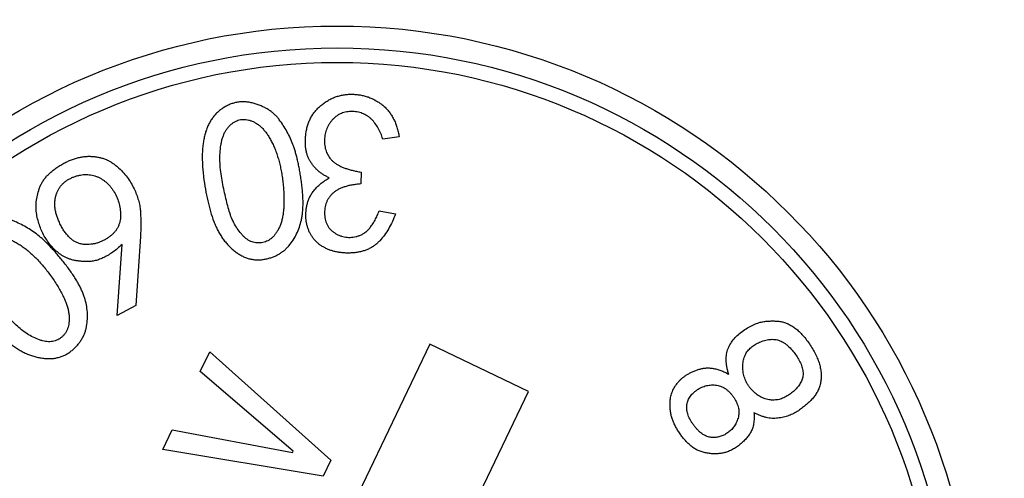
# Model space of a CAD drawing. Units: millimetres. Extents: x 998 to 5506, y 90 to 974.
# Drawn here: x 1251 to 1258, y 554 to 557 of the extents above; entities that cross this region are included whole.
import ezdxf

# ---------------------------------------------------------------- set-up
doc = ezdxf.new("R2010")
doc.units = ezdxf.units.MM

msp = doc.modelspace()

# ---------------------------------------------------------------- linework, layer by layer
at = {"color": 7, "linetype": 'Continuous', "lineweight": 25}
for p, q in [((1253.4451, 556.5911), (1253.3327, 556.5751)), ((1253.1841, 556.3481), (1253.1821, 556.2671)), ((1253.3085, 556.0836), (1253.4202, 556.0619)), ((1251.6712, 555.9065), (1251.6382, 555.4336)), ((1251.5123, 555.3647), (1251.5447, 555.8515)), ((1251.6382, 555.4336), (1251.5123, 555.3647)), ((1253.656, 555.1666), (1251.7081, 551.11)), ((1254.3321, 554.8419), (1253.656, 555.1666)), ((1252.0815, 554.9803), (1252.1457, 555.1141)), ((1252.1457, 555.1141), (1252.9767, 554.3721)), ((1252.7183, 554.4342), (1252.0815, 554.9803)), ((1252.3842, 550.7854), (1254.3321, 554.8419)), ((1251.8244, 554.4449), (1251.8886, 554.5788)), ((1251.8886, 554.5788), (1252.7129, 554.4231)), ((1252.923, 554.2606), (1251.8244, 554.4449)), ((1252.7129, 554.4231), (1252.7183, 554.4342)), ((1252.9767, 554.3721), (1252.923, 554.2606))]:
    msp.add_line(p, q, dxfattribs=at)
for centre, radius in [((1195.6858, 548.6146), 70.95), ((1195.6858, 548.6146), 70.275), ((1253.0201, 552.976), 4.375), ((1253.0201, 552.976), 4.225), ((1253.0201, 552.976), 4.125)]:
    msp.add_circle(centre, radius, dxfattribs=at)
for points, knots in [([(1257.184, 548.1487), (1257.1293, 548.1002), (1257.073, 548.052), (1256.9599, 547.9586), (1256.9026, 547.9129), (1256.7285, 547.7792), (1256.4906, 547.6095), (1256.2412, 547.457), (1255.986, 547.3131), (1255.855, 547.2453), (1255.1922, 546.9319), (1254.6391, 546.7616), (1253.9198, 546.6484), (1253.774, 546.6308), (1253.4842, 546.6064), (1253.3398, 546.5995), (1252.908, 546.5941), (1252.6219, 546.611), (1252.1954, 546.6664), (1252.0537, 546.69), (1251.7711, 546.7473), (1251.6298, 546.7812), (1251.2138, 546.8968), (1250.9451, 546.9925), (1250.424, 547.2197), (1250.1717, 547.3513), (1249.8058, 547.5766), (1249.6856, 547.6566), (1249.4528, 547.8237), (1249.3398, 547.9109), (1249.0111, 548.1836), (1248.8054, 548.3798), (1248.5167, 548.6958), (1248.4238, 548.8048), (1248.2446, 549.0302), (1248.1584, 549.1466), (1247.9134, 549.5021), (1247.767, 549.749), (1247.5066, 550.2623), (1247.3925, 550.5297), (1247.1027, 551.3574), (1246.984, 551.9259), (1246.9281, 552.6575), (1246.9217, 552.805), (1246.9185, 553.0978), (1246.9217, 553.2437), (1246.9453, 553.6797), (1246.9798, 553.9681), (1247.0601, 554.3976), (1247.0917, 554.5407), (1247.164, 554.8223), (1247.2045, 554.961), (1247.3392, 555.3709), (1247.4462, 555.636), (1247.633, 556.0217), (1247.6996, 556.1482), (1247.8418, 556.3973), (1247.9177, 556.5203), (1248.1568, 556.8793), (1248.3308, 557.1048), (1248.7076, 557.5294), (1248.9105, 557.7284), (1249.2372, 558.0065), (1249.3504, 558.0961), (1249.5818, 558.2664), (1249.7, 558.347), (1250.062, 558.5757), (1250.3129, 558.7107), (1250.7039, 558.8871), (1250.8367, 558.9414), (1251.1073, 559.0412), (1251.2456, 559.0867), (1251.9397, 559.2876), (1252.5093, 559.3683), (1253.2399, 559.3657), (1253.3864, 559.3598), (1253.6766, 559.3378), (1253.8208, 559.3217), (1254.2506, 559.258), (1254.5336, 559.1952), (1255.0922, 559.0288), (1255.3692, 558.9243), (1255.7684, 558.7402), (1255.8992, 558.6741), (1256.0918, 558.5681), (1256.1555, 558.5316), (1256.2816, 558.4563), (1256.3446, 558.4172), (1256.4059, 558.3775)], [0, 0, 0, 0, 0.007812, 0.007812, 0.015625, 0.015625, 0.03125, 0.046875, 0.046875, 0.0625, 0.0625, 0.125, 0.125, 0.140625, 0.140625, 0.15625, 0.15625, 0.1875, 0.1875, 0.203125, 0.203125, 0.21875, 0.21875, 0.25, 0.25, 0.28125, 0.28125, 0.296875, 0.296875, 0.3125, 0.3125, 0.34375, 0.34375, 0.359375, 0.359375, 0.375, 0.375, 0.40625, 0.40625, 0.4375, 0.4375, 0.5, 0.5, 0.515625, 0.515625, 0.53125, 0.53125, 0.5625, 0.5625, 0.578125, 0.578125, 0.59375, 0.59375, 0.625, 0.625, 0.640625, 0.640625, 0.65625, 0.65625, 0.6875, 0.6875, 0.71875, 0.71875, 0.734375, 0.734375, 0.75, 0.75, 0.78125, 0.78125, 0.796875, 0.796875, 0.8125, 0.8125, 0.875, 0.875, 0.890625, 0.890625, 0.90625, 0.90625, 0.9375, 0.9375, 0.96875, 0.96875, 0.984375, 0.984375, 0.992188, 0.992188, 1, 1, 1, 1]), ([(1248.8956, 556.8008), (1249.3636, 557.3055), (1249.8925, 557.7307), (1250.6295, 558.1633), (1250.7815, 558.2451), (1251.0897, 558.3961), (1251.2457, 558.4654), (1251.7197, 558.6544), (1252.0434, 558.7558), (1252.5412, 558.8691), (1252.7091, 558.9005), (1253.0493, 558.9496), (1253.2216, 558.9672), (1253.7371, 558.9985), (1254.0827, 558.9906), (1254.769, 558.9155), (1255.1091, 558.8484), (1255.6069, 558.7039), (1255.7707, 558.6485), (1256.0124, 558.5547), (1256.0922, 558.5217), (1256.2505, 558.4521), (1256.3295, 558.415), (1256.4059, 558.3775)], [0, 0, 0, 0, 0.25, 0.25, 0.3125, 0.3125, 0.375, 0.375, 0.5, 0.5, 0.5625, 0.5625, 0.625, 0.625, 0.75, 0.75, 0.875, 0.875, 0.9375, 0.9375, 0.96875, 0.96875, 1, 1, 1, 1]), ([(1249.1706, 556.5458), (1249.6235, 557.0342), (1250.1303, 557.4549), (1250.8323, 557.8946), (1250.9768, 557.9784), (1251.2694, 558.1348), (1251.4177, 558.2075), (1251.8687, 558.4091), (1252.1775, 558.5214), (1252.6535, 558.6546), (1252.8144, 558.693), (1253.1408, 558.7573), (1253.3059, 558.783), (1253.8014, 558.8394), (1254.1354, 558.8497), (1254.8007, 558.813), (1255.1319, 558.766), (1255.6192, 558.6521), (1255.7799, 558.607), (1256.0176, 558.5287), (1256.0963, 558.5009), (1256.2523, 558.4417), (1256.3302, 558.4099), (1256.4059, 558.3775)], [0, 0, 0, 0, 0.25, 0.25, 0.3125, 0.3125, 0.375, 0.375, 0.5, 0.5, 0.5625, 0.5625, 0.625, 0.625, 0.75, 0.75, 0.875, 0.875, 0.9375, 0.9375, 0.96875, 0.96875, 1, 1, 1, 1]), ([(1252.7746, 556.2844), (1252.7764, 556.2712), (1252.7796, 556.2454), (1252.7834, 556.2075), (1252.7854, 556.1714), (1252.7864, 556.1372), (1252.7857, 556.105), (1252.7835, 556.0748), (1252.7802, 556.0464), (1252.7736, 556.0114), (1252.762, 555.9704), (1252.743, 555.9245), (1252.7194, 555.8817), (1252.6952, 555.8494), (1252.6737, 555.8254), (1252.6559, 555.8094), (1252.6367, 555.7951), (1252.6161, 555.7826), (1252.5941, 555.7717), (1252.5708, 555.7625), (1252.546, 555.7552), (1252.5203, 555.7497), (1252.4939, 555.746), (1252.4675, 555.7459), (1252.4416, 555.7484), (1252.4159, 555.7536), (1252.3907, 555.7622), (1252.366, 555.7738), (1252.3414, 555.788), (1252.3176, 555.8051), (1252.2949, 555.8247), (1252.273, 555.8457), (1252.253, 555.8689), (1252.2341, 555.8934), (1252.2168, 555.9199), (1252.2012, 555.9483), (1252.1865, 555.9781), (1252.1695, 556.0211), (1252.1506, 556.0787), (1252.1312, 556.1525), (1252.1155, 556.232), (1252.1054, 556.3014), (1252.0989, 556.358), (1252.096, 556.3994), (1252.0948, 556.439), (1252.0948, 556.4767), (1252.0974, 556.5127), (1252.1008, 556.5471), (1252.1065, 556.5796), (1252.1136, 556.6104), (1252.1224, 556.6395), (1252.1337, 556.6666), (1252.1466, 556.6921), (1252.1619, 556.7156), (1252.1789, 556.7375), (1252.1981, 556.7574), (1252.2192, 556.7757), (1252.2423, 556.7917), (1252.2663, 556.8056), (1252.2913, 556.8165), (1252.3168, 556.8244), (1252.3429, 556.8294), (1252.3696, 556.8314), (1252.3967, 556.8305), (1252.4244, 556.8267), (1252.452, 556.8197), (1252.479, 556.8106), (1252.5048, 556.8002), (1252.529, 556.7886), (1252.5511, 556.775), (1252.572, 556.7609), (1252.5906, 556.7445), (1252.608, 556.7273), (1252.6282, 556.702), (1252.651, 556.6687), (1252.6759, 556.6272), (1252.6979, 556.5839), (1252.7141, 556.5462), (1252.7254, 556.5142), (1252.7336, 556.4879), (1252.7416, 556.4595), (1252.7488, 556.4287), (1252.756, 556.3958), (1252.7626, 556.3607), (1252.769, 556.3234), (1252.7728, 556.2977), (1252.7746, 556.2844)], [0, 0, 0, 0, 0.01405, 0.027395, 0.040106, 0.052061, 0.063341, 0.073972, 0.08399, 0.093424, 0.111395, 0.128694, 0.145701, 0.162648, 0.171084, 0.179485, 0.187816, 0.196266, 0.204845, 0.213613, 0.222592, 0.231951, 0.24136, 0.250563, 0.259629, 0.268741, 0.278022, 0.287585, 0.297504, 0.307821, 0.318401, 0.329046, 0.339724, 0.350571, 0.361634, 0.372968, 0.384611, 0.396577, 0.42166, 0.448348, 0.47678, 0.506969, 0.522144, 0.536733, 0.550603, 0.563793, 0.576464, 0.588596, 0.600127, 0.611183, 0.621814, 0.632108, 0.642032, 0.651869, 0.661497, 0.671225, 0.680921, 0.690841, 0.70068, 0.710139, 0.719445, 0.728712, 0.738061, 0.747526, 0.757293, 0.767388, 0.777479, 0.787267, 0.796636, 0.805667, 0.814509, 0.823179, 0.8317, 0.840227, 0.857217, 0.874124, 0.891137, 0.908289, 0.91725, 0.926844, 0.937265, 0.948309, 0.960124, 0.972685, 0.985925, 1, 1, 1, 1]), ([(1252.9649, 556.3096), (1252.9579, 556.313), (1252.9441, 556.3197), (1252.9243, 556.3311), (1252.906, 556.344), (1252.8887, 556.3577), (1252.8732, 556.373), (1252.8585, 556.3889), (1252.8454, 556.4063), (1252.8333, 556.4247), (1252.8229, 556.4444), (1252.8147, 556.4656), (1252.8084, 556.4881), (1252.804, 556.5122), (1252.8019, 556.5377), (1252.8016, 556.5645), (1252.8031, 556.5928), (1252.8068, 556.6219), (1252.8124, 556.6511), (1252.8204, 556.6792), (1252.831, 556.7059), (1252.8443, 556.7309), (1252.8597, 556.7545), (1252.8775, 556.7766), (1252.8978, 556.7972), (1252.9205, 556.8158), (1252.9445, 556.8327), (1252.9695, 556.8473), (1252.9952, 556.8593), (1253.0216, 556.8691), (1253.0488, 556.876), (1253.0768, 556.8806), (1253.1054, 556.883), (1253.1344, 556.8826), (1253.1632, 556.8799), (1253.1914, 556.8755), (1253.2184, 556.8684), (1253.2445, 556.8596), (1253.2694, 556.8485), (1253.2934, 556.8353), (1253.3165, 556.8202), (1253.3383, 556.8028), (1253.3587, 556.7834), (1253.3772, 556.7619), (1253.3936, 556.7384), (1253.4079, 556.7127), (1253.4204, 556.6852), (1253.4307, 556.6557), (1253.4394, 556.6242), (1253.4432, 556.6023), (1253.4451, 556.5911)], [0, 0, 0, 0, 0.017961, 0.03535, 0.052545, 0.069338, 0.086005, 0.102605, 0.119201, 0.136027, 0.15309, 0.17035, 0.188239, 0.206926, 0.226509, 0.247003, 0.268686, 0.291462, 0.314548, 0.336852, 0.358763, 0.380335, 0.401901, 0.423504, 0.445596, 0.468249, 0.490929, 0.513043, 0.534758, 0.556095, 0.577695, 0.59927, 0.621201, 0.643567, 0.665872, 0.687729, 0.709099, 0.730107, 0.750924, 0.771877, 0.792888, 0.814408, 0.836061, 0.8575, 0.879432, 0.90195, 0.924976, 0.948823, 0.973886, 1, 1, 1, 1]), ([(1253.3327, 556.5751), (1253.3286, 556.5883), (1253.3205, 556.6142), (1253.3024, 556.6499), (1253.2811, 556.6827), (1253.2598, 556.7068), (1253.2411, 556.724), (1253.2257, 556.7348), (1253.2098, 556.7443), (1253.1925, 556.7515), (1253.1747, 556.7576), (1253.1558, 556.7615), (1253.1362, 556.7638), (1253.1158, 556.7644), (1253.0956, 556.7631), (1253.0759, 556.7602), (1253.0574, 556.7548), (1253.0399, 556.7476), (1253.0233, 556.7385), (1253.0078, 556.7272), (1252.9934, 556.714), (1252.9801, 556.699), (1252.9683, 556.6827), (1252.9579, 556.6656), (1252.9495, 556.6479), (1252.9424, 556.6297), (1252.9375, 556.6107), (1252.9344, 556.5911), (1252.9326, 556.5709), (1252.933, 556.5504), (1252.9349, 556.5301), (1252.9385, 556.5106), (1252.9438, 556.4922), (1252.9505, 556.4749), (1252.9593, 556.4589), (1252.9697, 556.444), (1252.9817, 556.4302), (1252.9956, 556.4175), (1253.0114, 556.4058), (1253.0294, 556.3949), (1253.0498, 556.3852), (1253.0722, 556.376), (1253.0969, 556.3676), (1253.124, 556.3603), (1253.1532, 556.3536), (1253.1736, 556.35), (1253.1841, 556.3481)], [0, 0, 0, 0, 0.042308, 0.082818, 0.122276, 0.161527, 0.180986, 0.199865, 0.218773, 0.237767, 0.25693, 0.276394, 0.296604, 0.317493, 0.338531, 0.3587, 0.378096, 0.397407, 0.416558, 0.435959, 0.455885, 0.47639, 0.497152, 0.517402, 0.537305, 0.557078, 0.577054, 0.597221, 0.617725, 0.639012, 0.660008, 0.680121, 0.699516, 0.718378, 0.736868, 0.755269, 0.773795, 0.792855, 0.812671, 0.833962, 0.857052, 0.881696, 0.908218, 0.936681, 0.967414, 1, 1, 1, 1]), ([(1252.653, 556.2248), (1252.6521, 556.2388), (1252.6498, 556.2664), (1252.6448, 556.3072), (1252.6384, 556.3465), (1252.6308, 556.3844), (1252.6221, 556.421), (1252.6117, 556.456), (1252.6004, 556.4897), (1252.5875, 556.5217), (1252.5737, 556.5517), (1252.559, 556.5794), (1252.5436, 556.6044), (1252.5271, 556.6268), (1252.5099, 556.6466), (1252.492, 556.664), (1252.4731, 556.6787), (1252.4535, 556.6905), (1252.4336, 556.6997), (1252.4141, 556.7062), (1252.3949, 556.7103), (1252.3761, 556.7108), (1252.3576, 556.709), (1252.3396, 556.7042), (1252.3219, 556.6967), (1252.3051, 556.6862), (1252.2892, 556.6736), (1252.2748, 556.6589), (1252.2617, 556.6425), (1252.2506, 556.624), (1252.2412, 556.6037), (1252.2331, 556.5817), (1252.2267, 556.5577), (1252.2208, 556.5231), (1252.2163, 556.4778), (1252.2154, 556.4219), (1252.2192, 556.3645), (1252.2278, 556.3065), (1252.239, 556.2492), (1252.2504, 556.1938), (1252.2629, 556.1415), (1252.2758, 556.0918), (1252.2907, 556.0447), (1252.3105, 556.001), (1252.3344, 555.9605), (1252.3576, 555.9295), (1252.378, 555.9075), (1252.3938, 555.8933), (1252.4101, 555.8817), (1252.4271, 555.8728), (1252.4447, 555.8665), (1252.4627, 555.8625), (1252.4813, 555.8615), (1252.5003, 555.8628), (1252.5188, 555.8667), (1252.5367, 555.8731), (1252.5534, 555.882), (1252.5693, 555.8934), (1252.5839, 555.9075), (1252.5974, 555.924), (1252.6101, 555.9427), (1252.6216, 555.964), (1252.6317, 555.9878), (1252.6401, 556.0141), (1252.6466, 556.0431), (1252.6512, 556.0746), (1252.6543, 556.1085), (1252.6557, 556.145), (1252.6552, 556.1841), (1252.6539, 556.2109), (1252.653, 556.2248)], [0, 0, 0, 0, 0.020245, 0.039907, 0.059015, 0.077561, 0.095569, 0.113021, 0.130098, 0.146703, 0.162669, 0.177646, 0.19169, 0.204949, 0.217586, 0.229448, 0.240836, 0.251893, 0.262346, 0.272246, 0.281506, 0.290423, 0.299281, 0.308058, 0.3172, 0.32672, 0.336489, 0.346333, 0.356293, 0.366653, 0.377241, 0.388531, 0.400358, 0.412925, 0.439033, 0.465763, 0.493194, 0.521708, 0.550121, 0.577204, 0.603013, 0.627567, 0.6511, 0.673975, 0.696394, 0.718713, 0.729516, 0.739554, 0.749124, 0.758226, 0.76716, 0.775871, 0.784758, 0.793875, 0.803067, 0.812009, 0.82103, 0.830308, 0.839945, 0.850159, 0.860971, 0.872545, 0.884848, 0.898069, 0.9123, 0.927522, 0.943799, 0.96129, 0.980055, 1, 1, 1, 1]), ([(1251.5447, 555.8515), (1251.5343, 555.842), (1251.5143, 555.8237), (1251.483, 555.7996), (1251.4521, 555.7792), (1251.4217, 555.7624), (1251.3916, 555.7494), (1251.3619, 555.7404), (1251.3326, 555.7348), (1251.3038, 555.7335), (1251.2761, 555.7346), (1251.2498, 555.7373), (1251.2249, 555.7409), (1251.2017, 555.7461), (1251.1801, 555.7531), (1251.1599, 555.7609), (1251.1414, 555.7705), (1251.1189, 555.7852), (1251.093, 555.8061), (1251.0648, 555.8345), (1251.0389, 555.8658), (1251.0164, 555.9005), (1250.9967, 555.9374), (1250.9802, 555.976), (1250.968, 556.0163), (1250.9588, 556.0578), (1250.9542, 556.1008), (1250.9557, 556.1448), (1250.9632, 556.1897), (1250.9737, 556.2273), (1250.9856, 556.257), (1250.997, 556.279), (1251.0112, 556.3), (1251.0276, 556.3204), (1251.0467, 556.3397), (1251.0678, 556.3586), (1251.0916, 556.3765), (1251.1175, 556.3933), (1251.1443, 556.4088), (1251.1714, 556.4222), (1251.1984, 556.4333), (1251.2252, 556.4425), (1251.252, 556.4493), (1251.2786, 556.4542), (1251.3052, 556.4568), (1251.3314, 556.4569), (1251.3571, 556.4552), (1251.3821, 556.4512), (1251.4062, 556.4453), (1251.4295, 556.4374), (1251.4517, 556.4273), (1251.4732, 556.4154), (1251.4936, 556.401), (1251.5193, 556.3798), (1251.5487, 556.3508), (1251.5797, 556.3138), (1251.6066, 556.2753), (1251.6203, 556.2479), (1251.6272, 556.2343)], [0, 0, 0, 0, 0.023342, 0.045179, 0.065541, 0.084823, 0.102914, 0.120009, 0.136381, 0.152387, 0.167846, 0.182425, 0.196321, 0.209581, 0.222033, 0.233976, 0.245544, 0.256687, 0.278629, 0.300715, 0.323144, 0.34612, 0.369319, 0.392569, 0.415764, 0.439402, 0.463185, 0.487419, 0.512398, 0.538626, 0.552143, 0.565725, 0.57971, 0.594189, 0.609171, 0.624791, 0.641297, 0.658597, 0.676036, 0.692776, 0.70889, 0.724518, 0.73985, 0.75485, 0.769568, 0.784109, 0.798474, 0.812365, 0.826146, 0.839659, 0.853162, 0.866739, 0.880424, 0.894507, 0.922244, 0.948947, 0.974712, 1, 1, 1, 1]), ([(1251.3589, 556.3221), (1251.3524, 556.3242), (1251.3395, 556.3278), (1251.3195, 556.331), (1251.2994, 556.3323), (1251.279, 556.3313), (1251.2585, 556.3286), (1251.2377, 556.3238), (1251.2167, 556.3169), (1251.1958, 556.3082), (1251.1758, 556.2976), (1251.1573, 556.2855), (1251.1409, 556.2715), (1251.1266, 556.2559), (1251.1137, 556.239), (1251.1036, 556.2201), (1251.095, 556.1999), (1251.0886, 556.1782), (1251.0846, 556.1553), (1251.0828, 556.1314), (1251.0843, 556.1068), (1251.0878, 556.0813), (1251.0947, 556.0553), (1251.1036, 556.0284), (1251.1158, 556.001), (1251.1296, 555.9731), (1251.1454, 555.9465), (1251.1625, 555.9228), (1251.1805, 555.9023), (1251.1996, 555.8854), (1251.2194, 555.8715), (1251.2405, 555.8614), (1251.2625, 555.8546), (1251.2852, 555.8514), (1251.3079, 555.8511), (1251.3305, 555.8524), (1251.3526, 555.8557), (1251.3743, 555.861), (1251.3955, 555.8687), (1251.4164, 555.878), (1251.4369, 555.8895), (1251.4565, 555.9027), (1251.4748, 555.9172), (1251.4911, 555.9331), (1251.5046, 555.9503), (1251.5157, 555.9686), (1251.5242, 555.988), (1251.5305, 556.0084), (1251.5339, 556.03), (1251.5354, 556.0598), (1251.5321, 556.097), (1251.5232, 556.1406), (1251.5073, 556.1821), (1251.4898, 556.2147), (1251.473, 556.2389), (1251.4594, 556.2556), (1251.4449, 556.2709), (1251.4294, 556.2842), (1251.4132, 556.2963), (1251.3959, 556.3065), (1251.3779, 556.3154), (1251.3653, 556.3201), (1251.3589, 556.3221)], [0, 0, 0, 0, 0.013871, 0.027545, 0.041323, 0.055197, 0.069259, 0.083825, 0.098873, 0.114518, 0.130174, 0.145286, 0.159814, 0.174287, 0.188623, 0.203182, 0.218129, 0.233607, 0.249478, 0.265771, 0.282578, 0.300019, 0.318368, 0.337644, 0.358126, 0.379874, 0.401469, 0.421365, 0.439845, 0.457253, 0.473574, 0.489353, 0.505005, 0.520573, 0.536175, 0.551571, 0.566877, 0.582065, 0.597346, 0.613037, 0.628991, 0.645324, 0.66148, 0.676953, 0.691853, 0.706271, 0.720639, 0.73518, 0.749954, 0.765331, 0.796242, 0.826386, 0.856352, 0.886954, 0.902175, 0.916782, 0.931084, 0.945097, 0.958871, 0.972444, 0.986128, 1, 1, 1, 1]), ([(1253.4202, 556.0619), (1253.4133, 556.044), (1253.3999, 556.0091), (1253.3743, 555.9606), (1253.3461, 555.9165), (1253.3194, 555.8835), (1253.2959, 555.8602), (1253.277, 555.8446), (1253.2566, 555.8313), (1253.2347, 555.8199), (1253.2114, 555.8105), (1253.1867, 555.8032), (1253.1606, 555.7979), (1253.1335, 555.7944), (1253.1062, 555.793), (1253.0794, 555.7926), (1253.0536, 555.7946), (1253.0287, 555.7978), (1253.0046, 555.8024), (1252.9816, 555.8092), (1252.9593, 555.8173), (1252.9381, 555.8272), (1252.918, 555.8383), (1252.8995, 555.851), (1252.8826, 555.8649), (1252.8674, 555.8803), (1252.8537, 555.8969), (1252.8414, 555.9147), (1252.831, 555.9341), (1252.8224, 555.9547), (1252.8152, 555.976), (1252.8099, 555.998), (1252.8064, 556.0203), (1252.8048, 556.0433), (1252.8053, 556.0666), (1252.8073, 556.0903), (1252.8116, 556.1145), (1252.8171, 556.139), (1252.8254, 556.1634), (1252.8367, 556.187), (1252.8509, 556.2097), (1252.8679, 556.2316), (1252.888, 556.2524), (1252.9108, 556.2726), (1252.9367, 556.2917), (1252.9554, 556.3035), (1252.9649, 556.3096)], [0, 0, 0, 0, 0.047409, 0.092392, 0.135416, 0.176907, 0.197208, 0.21726, 0.237239, 0.257493, 0.278215, 0.299329, 0.321265, 0.343989, 0.366843, 0.388855, 0.410233, 0.43093, 0.451028, 0.470837, 0.490256, 0.509615, 0.528622, 0.547045, 0.565036, 0.582759, 0.600529, 0.618226, 0.636288, 0.654745, 0.673419, 0.691919, 0.710628, 0.729437, 0.748668, 0.768289, 0.78839, 0.809267, 0.83053, 0.851915, 0.873885, 0.896695, 0.920413, 0.945406, 0.971972, 1, 1, 1, 1]), ([(1251.6272, 556.2343), (1251.6331, 556.2209), (1251.6444, 556.1952), (1251.6569, 556.1564), (1251.6664, 556.1197), (1251.6709, 556.0833), (1251.6726, 556.0454), (1251.6734, 556.0036), (1251.673, 555.9567), (1251.6718, 555.9238), (1251.6712, 555.9065)], [0, 0, 0, 0, 0.130853, 0.251652, 0.364754, 0.470298, 0.579896, 0.704749, 0.844981, 1, 1, 1, 1]), ([(1253.1821, 556.2671), (1253.1716, 556.2662), (1253.1511, 556.2646), (1253.1217, 556.2599), (1253.0943, 556.2543), (1253.0693, 556.2467), (1253.0462, 556.2383), (1253.0255, 556.2281), (1253.0069, 556.2166), (1252.9907, 556.2034), (1252.9764, 556.1892), (1252.9644, 556.1736), (1252.9541, 556.1571), (1252.9459, 556.1394), (1252.9397, 556.1205), (1252.9359, 556.1006), (1252.9337, 556.0796), (1252.934, 556.0579), (1252.9356, 556.0363), (1252.9402, 556.016), (1252.9464, 555.9969), (1252.9549, 555.9794), (1252.9661, 555.9636), (1252.9792, 555.949), (1252.9945, 555.9361), (1253.0119, 555.9251), (1253.0301, 555.9155), (1253.0493, 555.9085), (1253.0687, 555.9033), (1253.0885, 555.9005), (1253.1086, 555.9001), (1253.1291, 555.9016), (1253.1498, 555.9059), (1253.1709, 555.9118), (1253.1918, 555.9207), (1253.2116, 555.9336), (1253.2304, 555.95), (1253.2482, 555.9698), (1253.2649, 555.9932), (1253.2806, 556.0201), (1253.2955, 556.0504), (1253.3041, 556.0722), (1253.3085, 556.0836)], [0, 0, 0, 0, 0.03459, 0.066937, 0.097311, 0.125719, 0.152308, 0.177315, 0.200849, 0.223552, 0.24533, 0.266692, 0.28759, 0.308757, 0.33019, 0.352197, 0.375041, 0.398975, 0.422882, 0.445407, 0.466903, 0.488159, 0.508848, 0.529904, 0.55174, 0.57417, 0.596876, 0.618953, 0.640511, 0.66229, 0.684079, 0.706099, 0.729224, 0.753045, 0.777529, 0.803001, 0.82987, 0.858605, 0.889816, 0.923594, 0.960177, 1, 1, 1, 1]), ([(1251.1547, 555.7168), (1251.163, 555.7062), (1251.1788, 555.6854), (1251.2008, 555.6542), (1251.221, 555.6241), (1251.2386, 555.5948), (1251.2542, 555.5666), (1251.2676, 555.5393), (1251.2786, 555.5128), (1251.2905, 555.4792), (1251.301, 555.4378), (1251.3079, 555.3883), (1251.3081, 555.3393), (1251.3041, 555.2989), (1251.2969, 555.2676), (1251.2896, 555.2446), (1251.28, 555.2226), (1251.2685, 555.2013), (1251.255, 555.1808), (1251.2394, 555.1612), (1251.2214, 555.1426), (1251.2019, 555.1246), (1251.1807, 555.1085), (1251.1581, 555.0946), (1251.1342, 555.0839), (1251.1091, 555.076), (1251.0829, 555.0705), (1251.0556, 555.0679), (1251.0272, 555.0682), (1250.998, 555.0712), (1250.9683, 555.0766), (1250.9387, 555.0839), (1250.9097, 555.0941), (1250.8808, 555.1058), (1250.8526, 555.1205), (1250.8246, 555.1369), (1250.7973, 555.1559), (1250.7606, 555.1846), (1250.7154, 555.2253), (1250.6617, 555.2798), (1250.6079, 555.3407), (1250.5645, 555.3959), (1250.5306, 555.4418), (1250.5072, 555.4762), (1250.4863, 555.51), (1250.4676, 555.543), (1250.4514, 555.5753), (1250.4373, 555.607), (1250.4259, 555.6381), (1250.4168, 555.6684), (1250.4101, 555.6981), (1250.4059, 555.7272), (1250.4044, 555.7559), (1250.4057, 555.784), (1250.4097, 555.8115), (1250.4165, 555.8384), (1250.4256, 555.8649), (1250.4374, 555.8904), (1250.4514, 555.9144), (1250.4674, 555.9367), (1250.4859, 555.9562), (1250.5057, 555.974), (1250.5279, 555.989), (1250.5521, 556.0016), (1250.5781, 556.0122), (1250.6057, 556.0201), (1250.6336, 556.0259), (1250.6612, 556.0296), (1250.688, 556.0314), (1250.7141, 556.0313), (1250.7394, 556.0289), (1250.7639, 556.0242), (1250.7875, 556.0178), (1250.8179, 556.0062), (1250.8544, 555.9886), (1250.8969, 555.9651), (1250.9375, 555.9383), (1250.9705, 555.9138), (1250.9965, 555.8918), (1251.0169, 555.8732), (1251.038, 555.8524), (1251.0598, 555.8293), (1251.0824, 555.8042), (1251.1059, 555.777), (1251.1302, 555.7477), (1251.1465, 555.7273), (1251.1547, 555.7168)], [0, 0, 0, 0, 0.014109, 0.027408, 0.040081, 0.052034, 0.06328, 0.073904, 0.08389, 0.093359, 0.111264, 0.128621, 0.145658, 0.162583, 0.171028, 0.179371, 0.187773, 0.196211, 0.204748, 0.213484, 0.222489, 0.231843, 0.241287, 0.25045, 0.259569, 0.268702, 0.277999, 0.287537, 0.29742, 0.307744, 0.318352, 0.32898, 0.339697, 0.350619, 0.361681, 0.372968, 0.384661, 0.396593, 0.421718, 0.448402, 0.476806, 0.50694, 0.522121, 0.536611, 0.550547, 0.56378, 0.576397, 0.588478, 0.600083, 0.611117, 0.621701, 0.631968, 0.641967, 0.651786, 0.661438, 0.671098, 0.68085, 0.690712, 0.700523, 0.710049, 0.719368, 0.728644, 0.737963, 0.747401, 0.757232, 0.767331, 0.77742, 0.787153, 0.796528, 0.805592, 0.814468, 0.823148, 0.831697, 0.840179, 0.857195, 0.874145, 0.891114, 0.908221, 0.917182, 0.926817, 0.937181, 0.948289, 0.960103, 0.972628, 0.985984, 1, 1, 1, 1]), ([(1251.0787, 555.6039), (1251.0708, 555.6156), (1251.0548, 555.6384), (1251.0302, 555.6713), (1251.0051, 555.7024), (1250.9795, 555.7315), (1250.9536, 555.7588), (1250.9272, 555.7843), (1250.9002, 555.8075), (1250.8731, 555.829), (1250.8459, 555.8481), (1250.8193, 555.8649), (1250.7931, 555.8788), (1250.7676, 555.8899), (1250.7427, 555.8987), (1250.7184, 555.9048), (1250.6946, 555.9078), (1250.6716, 555.9085), (1250.6498, 555.9065), (1250.6295, 555.9025), (1250.611, 555.896), (1250.5942, 555.8874), (1250.5792, 555.8765), (1250.5657, 555.8634), (1250.5545, 555.8478), (1250.5448, 555.8304), (1250.5375, 555.8114), (1250.5319, 555.7915), (1250.5294, 555.7706), (1250.5288, 555.7491), (1250.5304, 555.7266), (1250.535, 555.7035), (1250.5415, 555.6795), (1250.5536, 555.6463), (1250.5725, 555.6048), (1250.5997, 555.5556), (1250.632, 555.5077), (1250.6685, 555.4615), (1250.7071, 555.4175), (1250.7446, 555.3751), (1250.7818, 555.336), (1250.8177, 555.2991), (1250.8545, 555.266), (1250.8932, 555.2375), (1250.9346, 555.2148), (1250.9701, 555.1991), (1250.9989, 555.1902), (1251.0196, 555.1856), (1251.0397, 555.1839), (1251.059, 555.1848), (1251.0774, 555.1878), (1251.0949, 555.1939), (1251.1119, 555.2019), (1251.1275, 555.2128), (1251.1419, 555.2254), (1251.1541, 555.24), (1251.1643, 555.2562), (1251.1719, 555.2741), (1251.1781, 555.2934), (1251.1813, 555.3146), (1251.1827, 555.3372), (1251.1822, 555.3615), (1251.1789, 555.3872), (1251.173, 555.4143), (1251.1641, 555.4427), (1251.1526, 555.4725), (1251.1382, 555.5035), (1251.1211, 555.5359), (1251.1011, 555.5696), (1251.0865, 555.5923), (1251.0787, 555.6039)], [0, 0, 0, 0, 0.020279, 0.039953, 0.058973, 0.077524, 0.095546, 0.113007, 0.130043, 0.146654, 0.162585, 0.177683, 0.191723, 0.205023, 0.217578, 0.229572, 0.240908, 0.251927, 0.262431, 0.272286, 0.281539, 0.290462, 0.299245, 0.308084, 0.317224, 0.326709, 0.336557, 0.346366, 0.356269, 0.36662, 0.377307, 0.388508, 0.400351, 0.412958, 0.439079, 0.465765, 0.493347, 0.521843, 0.550224, 0.577254, 0.603055, 0.62762, 0.651079, 0.673933, 0.696413, 0.718698, 0.729424, 0.739535, 0.749144, 0.758286, 0.767082, 0.775886, 0.784764, 0.793931, 0.803095, 0.812049, 0.821129, 0.830377, 0.839999, 0.850109, 0.860957, 0.872529, 0.884865, 0.898109, 0.912263, 0.927509, 0.943819, 0.961339, 0.980026, 1, 1, 1, 1]), ([(1255.706, 554.9606), (1255.7034, 554.9691), (1255.6984, 554.9856), (1255.6927, 555.0102), (1255.6891, 555.0339), (1255.6878, 555.0565), (1255.6879, 555.0781), (1255.6905, 555.0987), (1255.6948, 555.1184), (1255.7033, 555.1433), (1255.7183, 555.1727), (1255.7421, 555.2054), (1255.7716, 555.2357), (1255.8065, 555.262), (1255.8428, 555.2847), (1255.8784, 555.3029), (1255.9121, 555.316), (1255.9444, 555.3228), (1255.9747, 555.3258), (1256.0032, 555.327), (1256.0304, 555.3264), (1256.0564, 555.3241), (1256.0819, 555.3187), (1256.1071, 555.3093), (1256.1324, 555.2965), (1256.1581, 555.2802), (1256.1836, 555.2594), (1256.2091, 555.2341), (1256.2344, 555.2039), (1256.2591, 555.1701), (1256.282, 555.1348), (1256.3008, 555.099), (1256.3169, 555.0647), (1256.3281, 555.0311), (1256.3357, 554.9983), (1256.3397, 554.9663), (1256.3397, 554.935), (1256.3358, 554.9045), (1256.3286, 554.8752), (1256.3175, 554.8476), (1256.3027, 554.8218), (1256.2843, 554.7979), (1256.263, 554.7752), (1256.2389, 554.7532), (1256.2123, 554.7313), (1256.1931, 554.7178), (1256.1833, 554.7109)], [0, 0, 0, 0, 0.018847, 0.036843, 0.053787, 0.069792, 0.085045, 0.099779, 0.113999, 0.128021, 0.155731, 0.184082, 0.213892, 0.245594, 0.276921, 0.305116, 0.330692, 0.353749, 0.375246, 0.395534, 0.414734, 0.433102, 0.45124, 0.470118, 0.490177, 0.511652, 0.534819, 0.560234, 0.58822, 0.618615, 0.649353, 0.678052, 0.704789, 0.729872, 0.753573, 0.776355, 0.798461, 0.820225, 0.841663, 0.862646, 0.883568, 0.904752, 0.926777, 0.950004, 0.974349, 1, 1, 1, 1]), ([(1256.1069, 554.812), (1256.1171, 554.8182), (1256.1362, 554.8315), (1256.1616, 554.8543), (1256.1833, 554.8786), (1256.1979, 554.9007), (1256.2069, 554.9192), (1256.2118, 554.9336), (1256.2144, 554.9485), (1256.2158, 554.9639), (1256.215, 554.9798), (1256.212, 554.9961), (1256.2077, 555.0129), (1256.1991, 555.0359), (1256.1852, 555.0643), (1256.1645, 555.0968), (1256.1399, 555.1275), (1256.1166, 555.1511), (1256.0966, 555.1685), (1256.0806, 555.1792), (1256.0645, 555.188), (1256.0477, 555.1943), (1256.0307, 555.1989), (1256.0132, 555.2008), (1255.9953, 555.201), (1255.9713, 555.1978), (1255.9422, 555.1907), (1255.9094, 555.1782), (1255.8794, 555.1612), (1255.8569, 555.1439), (1255.841, 555.1279), (1255.8305, 555.1146), (1255.8217, 555.1002), (1255.8145, 555.0846), (1255.8091, 555.0678), (1255.805, 555.05), (1255.8027, 555.0311), (1255.802, 555.0114), (1255.803, 554.9914), (1255.8049, 554.9716), (1255.8092, 554.9525), (1255.8146, 554.9339), (1255.8218, 554.9161), (1255.8303, 554.8987), (1255.8408, 554.8822), (1255.8561, 554.8611), (1255.8779, 554.8378), (1255.9072, 554.8148), (1255.9391, 554.7978), (1255.9676, 554.789), (1255.9909, 554.785), (1256.0082, 554.7834), (1256.0252, 554.7842), (1256.0421, 554.786), (1256.0587, 554.79), (1256.0751, 554.7957), (1256.0913, 554.803), (1256.1017, 554.8089), (1256.1069, 554.812)], [0, 0, 0, 0, 0.027765, 0.05411, 0.07924, 0.103568, 0.115386, 0.127098, 0.138877, 0.150723, 0.163017, 0.17578, 0.189193, 0.203518, 0.232859, 0.26266, 0.293033, 0.324323, 0.339908, 0.354695, 0.36892, 0.382712, 0.396306, 0.409899, 0.423691, 0.437916, 0.466113, 0.493204, 0.519552, 0.545979, 0.559097, 0.572189, 0.585182, 0.598428, 0.612109, 0.626219, 0.640881, 0.656404, 0.672163, 0.687463, 0.702743, 0.71759, 0.732592, 0.74737, 0.762654, 0.778059, 0.808187, 0.836683, 0.864344, 0.892016, 0.90576, 0.919221, 0.932385, 0.945481, 0.958746, 0.972094, 0.985809, 1, 1, 1, 1]), ([(1255.8786, 554.6971), (1255.8792, 554.6836), (1255.8803, 554.658), (1255.8769, 554.6215), (1255.869, 554.5894), (1255.8562, 554.5613), (1255.8393, 554.5366), (1255.8199, 554.5131), (1255.7971, 554.4911), (1255.772, 554.4704), (1255.7454, 554.4521), (1255.7184, 554.4372), (1255.6915, 554.4263), (1255.6646, 554.4193), (1255.6372, 554.4155), (1255.6092, 554.4145), (1255.5803, 554.4162), (1255.5512, 554.4206), (1255.5225, 554.4274), (1255.4955, 554.4373), (1255.4708, 554.4505), (1255.4483, 554.4666), (1255.4277, 554.4853), (1255.4078, 554.5056), (1255.389, 554.5282), (1255.3713, 554.5523), (1255.3553, 554.5773), (1255.3409, 554.6021), (1255.3289, 554.6267), (1255.3185, 554.6512), (1255.3107, 554.677), (1255.3057, 554.7049), (1255.3032, 554.7354), (1255.3027, 554.768), (1255.3057, 554.8018), (1255.3157, 554.8352), (1255.3307, 554.868), (1255.3481, 554.8938), (1255.3646, 554.9137), (1255.3788, 554.9279), (1255.3946, 554.9412), (1255.4119, 554.9537), (1255.4309, 554.965), (1255.4514, 554.9754), (1255.4734, 554.9852), (1255.4967, 554.9937), (1255.521, 555.0006), (1255.5462, 555.004), (1255.5719, 555.0046), (1255.598, 555.002), (1255.6246, 554.9963), (1255.6514, 554.9873), (1255.6789, 554.9757), (1255.6968, 554.9657), (1255.706, 554.9606)], [0, 0, 0, 0, 0.027208, 0.051478, 0.073387, 0.093366, 0.113099, 0.133363, 0.154593, 0.176673, 0.198666, 0.219348, 0.238526, 0.256916, 0.275127, 0.293916, 0.313167, 0.333199, 0.353091, 0.372304, 0.390858, 0.409183, 0.427694, 0.446704, 0.466399, 0.486661, 0.50681, 0.526033, 0.544295, 0.561762, 0.579461, 0.598276, 0.61875, 0.640884, 0.663747, 0.686637, 0.710612, 0.735865, 0.7491, 0.76251, 0.776193, 0.79046, 0.805293, 0.820661, 0.836719, 0.853567, 0.870508, 0.887403, 0.904556, 0.922024, 0.940045, 0.95899, 0.978864, 1, 1, 1, 1]), ([(1255.6969, 554.558), (1255.7053, 554.5638), (1255.7211, 554.5769), (1255.7416, 554.6005), (1255.7576, 554.6287), (1255.7684, 554.6544), (1255.7738, 554.6768), (1255.776, 554.6941), (1255.7754, 554.7117), (1255.7726, 554.7296), (1255.7677, 554.7479), (1255.7601, 554.7662), (1255.7505, 554.7849), (1255.7389, 554.8036), (1255.7256, 554.8212), (1255.7118, 554.8374), (1255.6971, 554.8511), (1255.6819, 554.8628), (1255.666, 554.8721), (1255.6494, 554.8792), (1255.6322, 554.8844), (1255.6145, 554.8872), (1255.5967, 554.8878), (1255.5791, 554.8873), (1255.5617, 554.8849), (1255.5448, 554.8806), (1255.5279, 554.875), (1255.5116, 554.8675), (1255.4956, 554.8583), (1255.4802, 554.8477), (1255.4658, 554.8363), (1255.4531, 554.8239), (1255.4424, 554.8108), (1255.4334, 554.7972), (1255.4266, 554.783), (1255.4213, 554.7683), (1255.4182, 554.753), (1255.4172, 554.7371), (1255.4179, 554.7209), (1255.4202, 554.7045), (1255.4245, 554.6879), (1255.4304, 554.6711), (1255.4384, 554.6542), (1255.4477, 554.6369), (1255.4591, 554.6196), (1255.472, 554.6025), (1255.4856, 554.5861), (1255.4997, 554.5716), (1255.5137, 554.5589), (1255.5281, 554.5485), (1255.5426, 554.54), (1255.5572, 554.5337), (1255.5719, 554.5294), (1255.5916, 554.5269), (1255.6158, 554.527), (1255.6442, 554.5321), (1255.6716, 554.5424), (1255.6887, 554.5523), (1255.6969, 554.558)], [0, 0, 0, 0, 0.027379, 0.055001, 0.0837, 0.114192, 0.129885, 0.145384, 0.160996, 0.17717, 0.194139, 0.211757, 0.230565, 0.250706, 0.270846, 0.289782, 0.307859, 0.324919, 0.341356, 0.357415, 0.373378, 0.389467, 0.405506, 0.421364, 0.436818, 0.452689, 0.468291, 0.484424, 0.500952, 0.517866, 0.534685, 0.550531, 0.565572, 0.580086, 0.594192, 0.607957, 0.62198, 0.636099, 0.650705, 0.665507, 0.68073, 0.696715, 0.713423, 0.731007, 0.74953, 0.769088, 0.788573, 0.806767, 0.8236, 0.839558, 0.854427, 0.868585, 0.88225, 0.895668, 0.921712, 0.947101, 0.973094, 1, 1, 1, 1]), ([(1256.1833, 554.7109), (1256.1728, 554.7044), (1256.1519, 554.6913), (1256.1176, 554.6763), (1256.081, 554.6658), (1256.0491, 554.6601), (1256.0227, 554.6577), (1256.0025, 554.6581), (1255.9821, 554.6604), (1255.9615, 554.6638), (1255.941, 554.6699), (1255.9201, 554.6768), (1255.8992, 554.686), (1255.8856, 554.6934), (1255.8786, 554.6971)], [0, 0, 0, 0, 0.114742, 0.229691, 0.347403, 0.468622, 0.530744, 0.593716, 0.656684, 0.721597, 0.787468, 0.855962, 0.926213, 1, 1, 1, 1])]:
    msp.add_open_spline(points, degree=3, knots=knots, dxfattribs=at)

doc.saveas('drawing.dxf')
